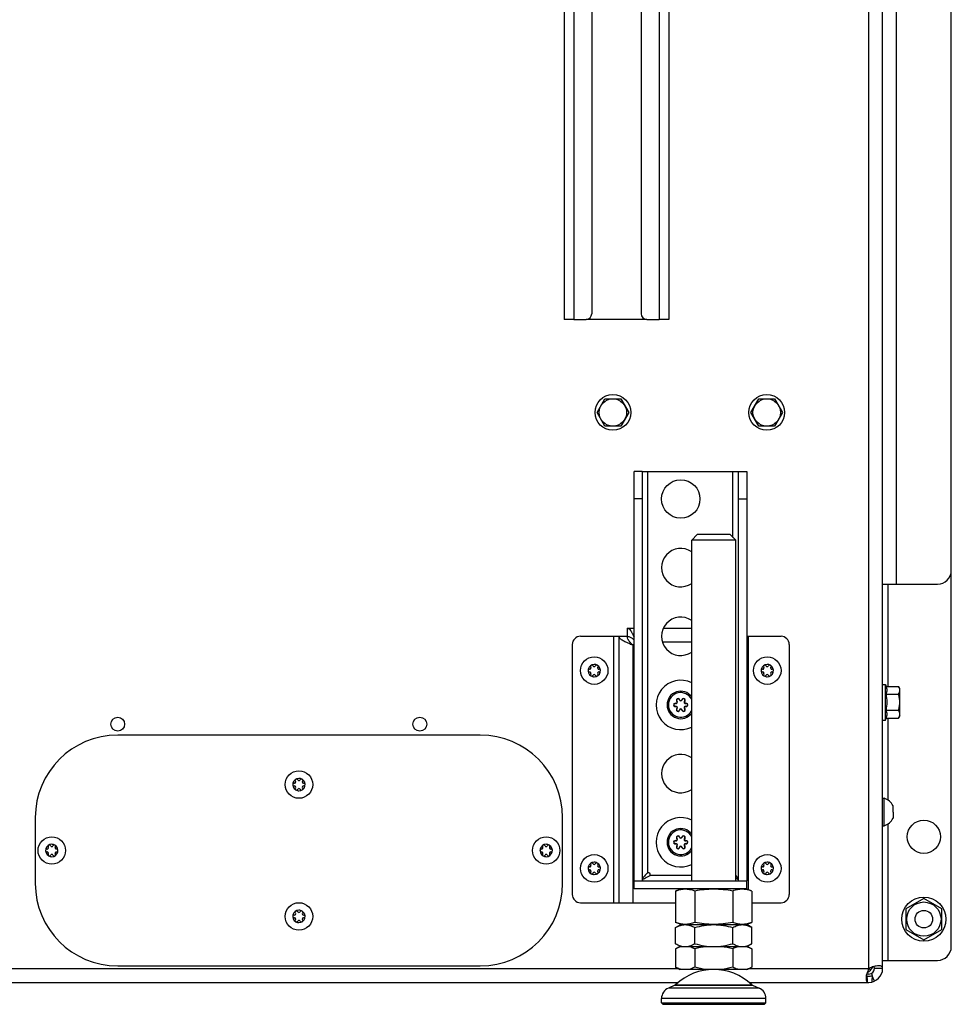
# Model space of a CAD drawing. Units: millimetres. Extents: x 0 to 420, y 0 to 297.
# Drawn here: x 165 to 199, y 131 to 167 of the extents above; entities that cross this region are included whole.
import ezdxf

# ---------------------------------------------------------------- set-up
doc = ezdxf.new("R2010")
doc.units = ezdxf.units.MM
doc.header["$LTSCALE"] = 23.1
doc.layers.get('0').update_dxf_attribs({"linetype": 'CONTINUOUS'})
for name, color, linetype in [('AUTO_AXIS', 7, 'CONTINUOUS'), ('BEZUGSACHSEN', 7, 'CONTINUOUS'), ('FASEN', 7, 'CONTINUOUS'), ('RUNDUNGEN', 7, 'CONTINUOUS')]:
    doc.layers.add(name, color=color, linetype=linetype)

msp = doc.modelspace()

# ---------------------------------------------------------------- linework, layer by layer
at = {"color": 3, "linetype": 'CONTINUOUS'}
for p, q in [((184.481, 230.995), (184.481, 155.995)), ((188.281, 230.995), (188.281, 155.995)), ((198.571, 133.155), (198.571, 220.055)), ((196.071, 132.355), (196.071, 201.055)), ((184.831, 155.995), (184.481, 155.995)), ((188.281, 155.995), (187.931, 155.995)), ((196.071, 146.355), (198.071, 146.355)), ((186.771, 144.755), (187.021, 144.755)), ((188.089, 144.755), (189.121, 144.755)), ((184.771, 144.155), (184.771, 135.055)), ((185.071, 144.455), (186.471, 144.455)), ((186.471, 144.455), (186.471, 134.755)), ((191.121, 144.455), (192.371, 144.455)), ((192.671, 144.155), (192.671, 135.055)), ((191.121, 135.255), (187.021, 135.255)), ((185.071, 134.755), (188.535, 134.755)), ((191.307, 134.755), (192.371, 134.755)), ((196.071, 132.655), (198.071, 132.655)), ((158.557, 131.855), (188.635, 131.855)), ((191.207, 131.855), (195.571, 131.855))]:
    msp.add_line(p, q, dxfattribs=at)
at = {"color": 9, "linetype": 'CONTINUOUS'}
for p, q in [((184.831, 230.995), (184.831, 155.995)), ((187.931, 230.995), (187.931, 155.995)), ((196.571, 146.355), (196.571, 202.715)), ((195.571, 132.355), (195.571, 201.055)), ((187.521, 135.845), (187.521, 150.455)), ((190.621, 148.055), (190.621, 150.455)), ((196.271, 142.632), (196.271, 146.355)), ((186.271, 144.455), (186.271, 134.755)), ((186.883, 144.171), (186.936, 144.171)), ((186.971, 144.155), (186.971, 134.755)), ((188.05, 144.255), (189.121, 144.255)), ((191.171, 144.455), (191.171, 135.228)), ((196.271, 138.486), (196.271, 141.478)), ((196.271, 132.655), (196.271, 137.624)), ((187.612, 135.755), (189.121, 135.755)), ((162.221, 132.355), (188.629, 132.355)), ((191.213, 132.355), (195.571, 132.355)), ((195.625, 132.301), (195.571, 132.355)), ((195.49, 131.897), (195.49, 132.091)), ((195.772, 131.897), (195.687, 132.091)), ((191.573, 131.644), (188.269, 131.644)), ((191.821, 131.268), (188.021, 131.268))]:
    msp.add_line(p, q, dxfattribs=at)
at = {"color": 7, "linetype": 'CONTINUOUS'}
for p, q in [((187.481, 155.995), (185.281, 155.995)), ((185.674, 152.605), (185.962, 153.105)), ((185.962, 153.105), (186.54, 153.105)), ((186.54, 153.105), (186.828, 152.605)), ((191.274, 152.605), (191.562, 153.105)), ((191.562, 153.105), (192.14, 153.105)), ((192.14, 153.105), (192.428, 152.605)), ((185.962, 152.105), (185.674, 152.605)), ((186.828, 152.605), (186.54, 152.105)), ((191.562, 152.105), (191.274, 152.605)), ((192.428, 152.605), (192.14, 152.105)), ((186.54, 152.105), (185.962, 152.105)), ((192.14, 152.105), (191.562, 152.105)), ((187.321, 150.455), (190.821, 150.455)), ((189.121, 147.955), (189.321, 148.155)), ((190.521, 148.155), (189.321, 148.155)), ((190.721, 147.955), (190.521, 148.155)), ((190.721, 147.955), (189.121, 147.955)), ((186.771, 144.755), (186.771, 144.455)), ((186.471, 144.455), (186.771, 144.455)), ((185.406, 143.255), (185.4, 143.255)), ((185.4, 143.155), (185.406, 143.155)), ((185.442, 143.328), (185.446, 143.323)), ((185.446, 143.087), (185.442, 143.081)), ((185.532, 143.373), (185.529, 143.378)), ((185.614, 143.378), (185.61, 143.373)), ((185.697, 143.323), (185.7, 143.328)), ((185.7, 143.081), (185.697, 143.087)), ((185.742, 143.255), (185.736, 143.255)), ((185.736, 143.155), (185.742, 143.155)), ((191.706, 143.255), (191.7, 143.255)), ((191.7, 143.155), (191.706, 143.155)), ((191.742, 143.328), (191.746, 143.323)), ((191.746, 143.087), (191.742, 143.081)), ((191.832, 143.373), (191.829, 143.378)), ((191.914, 143.378), (191.91, 143.373)), ((191.997, 143.323), (192, 143.328)), ((192, 143.081), (191.997, 143.087)), ((192.042, 143.255), (192.036, 143.255)), ((192.036, 143.155), (192.042, 143.155)), ((185.529, 143.032), (185.532, 143.037)), ((185.61, 143.037), (185.614, 143.032)), ((191.829, 143.032), (191.832, 143.037)), ((191.91, 143.037), (191.914, 143.032)), ((196.071, 142.705), (196.171, 142.705)), ((196.171, 142.705), (196.195, 142.632)), ((196.171, 141.405), (196.171, 142.705)), ((196.195, 142.632), (196.651, 142.632)), ((196.195, 142.344), (196.651, 142.344)), ((196.696, 142.555), (196.651, 142.632)), ((196.696, 141.555), (196.696, 142.555)), ((196.195, 141.766), (196.651, 141.766)), ((196.071, 141.405), (196.171, 141.405)), ((196.171, 141.405), (196.195, 141.478)), ((196.195, 141.478), (196.651, 141.478)), ((196.696, 141.555), (196.651, 141.478)), ((181.421, 140.855), (168.221, 140.855)), ((174.656, 139.105), (174.65, 139.105)), ((174.692, 139.178), (174.696, 139.173)), ((174.782, 139.223), (174.779, 139.228)), ((174.864, 139.228), (174.86, 139.223)), ((174.947, 139.173), (174.95, 139.178)), ((174.992, 139.105), (174.986, 139.105)), ((174.65, 139.005), (174.656, 139.005)), ((174.696, 138.937), (174.692, 138.931)), ((174.779, 138.882), (174.782, 138.887)), ((174.86, 138.887), (174.864, 138.882)), ((174.95, 138.931), (174.947, 138.937)), ((174.986, 139.005), (174.992, 139.005)), ((196.071, 138.555), (196.121, 138.555)), ((196.121, 137.555), (196.121, 138.555)), ((196.451, 138.167), (196.451, 138.28)), ((196.451, 138.055), (196.451, 137.83)), ((165.221, 137.855), (165.221, 135.455)), ((184.421, 135.455), (184.421, 137.855)), ((196.071, 137.555), (196.121, 137.555)), ((165.656, 136.705), (165.65, 136.705)), ((165.65, 136.605), (165.656, 136.605)), ((165.692, 136.778), (165.696, 136.773)), ((165.782, 136.823), (165.779, 136.828)), ((165.864, 136.828), (165.86, 136.823)), ((165.947, 136.773), (165.95, 136.778)), ((165.992, 136.705), (165.986, 136.705)), ((165.986, 136.605), (165.992, 136.605)), ((183.656, 136.705), (183.65, 136.705)), ((183.65, 136.605), (183.656, 136.605)), ((183.692, 136.778), (183.696, 136.773)), ((183.782, 136.823), (183.779, 136.828)), ((183.864, 136.828), (183.86, 136.823)), ((183.947, 136.773), (183.95, 136.778)), ((183.992, 136.705), (183.986, 136.705)), ((183.986, 136.605), (183.992, 136.605)), ((165.696, 136.537), (165.692, 136.531)), ((165.779, 136.482), (165.782, 136.487)), ((165.86, 136.487), (165.864, 136.482)), ((165.95, 136.531), (165.947, 136.537)), ((183.696, 136.537), (183.692, 136.531)), ((183.779, 136.482), (183.782, 136.487)), ((183.86, 136.487), (183.864, 136.482)), ((183.95, 136.531), (183.947, 136.537)), ((185.406, 136.055), (185.4, 136.055)), ((185.4, 135.955), (185.406, 135.955)), ((185.442, 136.128), (185.446, 136.123)), ((185.446, 135.887), (185.442, 135.881)), ((185.532, 136.173), (185.529, 136.178)), ((185.614, 136.178), (185.61, 136.173)), ((185.697, 136.123), (185.7, 136.128)), ((185.7, 135.881), (185.697, 135.887)), ((185.742, 136.055), (185.736, 136.055)), ((185.736, 135.955), (185.742, 135.955)), ((191.706, 136.055), (191.7, 136.055)), ((191.7, 135.955), (191.706, 135.955)), ((191.742, 136.128), (191.746, 136.123)), ((191.746, 135.887), (191.742, 135.881)), ((191.832, 136.173), (191.829, 136.178)), ((191.914, 136.178), (191.91, 136.173)), ((191.997, 136.123), (192, 136.128)), ((192, 135.881), (191.997, 135.887)), ((192.042, 136.055), (192.036, 136.055)), ((192.036, 135.955), (192.042, 135.955)), ((185.529, 135.832), (185.532, 135.837)), ((185.61, 135.837), (185.614, 135.832)), ((187.021, 135.555), (191.121, 135.555)), ((187.021, 135.255), (187.021, 135.555)), ((191.121, 135.255), (191.121, 135.555)), ((191.829, 135.832), (191.832, 135.837)), ((191.91, 135.837), (191.914, 135.832)), ((188.535, 135.178), (188.746, 135.255)), ((188.535, 135.178), (188.535, 134.032)), ((189.228, 135.178), (189.228, 134.032)), ((190.614, 135.178), (190.614, 134.032)), ((191.307, 135.178), (191.096, 135.255)), ((191.307, 135.178), (191.307, 134.032)), ((197.571, 134.905), (196.921, 134.53)), ((198.221, 134.53), (197.571, 134.905)), ((196.921, 134.53), (196.921, 133.78)), ((198.221, 133.78), (198.221, 134.53)), ((174.656, 134.305), (174.65, 134.305)), ((174.65, 134.205), (174.656, 134.205)), ((174.692, 134.378), (174.696, 134.373)), ((174.696, 134.137), (174.692, 134.131)), ((174.782, 134.423), (174.779, 134.428)), ((174.779, 134.082), (174.782, 134.087)), ((174.864, 134.428), (174.86, 134.423)), ((174.86, 134.087), (174.864, 134.082)), ((174.947, 134.373), (174.95, 134.378)), ((174.95, 134.131), (174.947, 134.137)), ((174.992, 134.305), (174.986, 134.305)), ((174.986, 134.205), (174.992, 134.205)), ((188.746, 133.955), (188.535, 134.032)), ((188.535, 133.848), (188.721, 133.955)), ((188.535, 133.262), (188.535, 133.848)), ((188.721, 133.955), (191.121, 133.955)), ((189.228, 133.262), (189.228, 133.848)), ((190.614, 133.262), (190.614, 133.848)), ((191.096, 133.955), (191.307, 134.032)), ((191.307, 133.848), (191.121, 133.955)), ((191.307, 133.262), (191.307, 133.848)), ((196.921, 133.78), (197.571, 133.404)), ((197.571, 133.404), (198.221, 133.78)), ((188.721, 133.155), (188.535, 133.262)), ((188.689, 133.155), (188.535, 133.076)), ((188.535, 133.076), (188.535, 132.403)), ((188.689, 133.155), (191.153, 133.155)), ((189.228, 133.076), (189.228, 132.403)), ((190.614, 133.076), (190.614, 132.403)), ((191.121, 133.155), (191.307, 133.262)), ((191.153, 133.155), (191.307, 133.076)), ((191.307, 133.076), (191.307, 132.403)), ((168.221, 132.455), (181.421, 132.455)), ((188.535, 132.403), (188.689, 132.324)), ((191.153, 132.324), (188.689, 132.324)), ((191.307, 132.403), (191.153, 132.324)), ((196.071, 132.355), (195.771, 132.355)), ((195.571, 132.155), (195.493, 132.155)), ((195.502, 132.085), (195.499, 132.112))]:
    msp.add_line(p, q, dxfattribs=at)
for points in [[(195.499, 132.112), (195.496, 132.133), (195.493, 132.159)], [(195.517, 131.859), (195.516, 131.891), (195.514, 131.937), (195.511, 131.981), (195.508, 132.024), (195.504, 132.064), (195.502, 132.085)]]:
    msp.add_lwpolyline(points, dxfattribs=at)
for centre, radius in [((186.251, 152.605), 0.65), ((186.251, 152.605), 0.5), ((191.851, 152.605), 0.65), ((191.851, 152.605), 0.5), ((185.571, 143.205), 0.5), ((191.871, 143.205), 0.5), ((168.221, 141.255), 0.25), ((179.221, 141.255), 0.25), ((174.821, 139.055), 0.5), ((165.821, 136.655), 0.5), ((183.821, 136.655), 0.5), ((185.571, 136.005), 0.5), ((191.871, 136.005), 0.5), ((174.821, 134.255), 0.5), ((197.571, 134.155), 0.625), ((197.571, 134.155), 0.32)]:
    msp.add_circle(centre, radius, dxfattribs=at)
at = {"color": 3, "linetype": 'CONTINUOUS'}
msp.add_circle((197.571, 137.155), 0.605, dxfattribs=at)
for centre, radius, start, end in [((198.071, 146.855), 0.5, 270, 360), ((185.071, 144.155), 0.3, 90, 180), ((186.971, 144.255), 0.1, 270, 300.0383), ((192.371, 144.155), 0.3, 0, 90), ((185.071, 135.055), 0.3, 180, 270), ((192.371, 135.055), 0.3, 270, 360), ((198.071, 133.155), 0.5, 270, 360), ((195.271, 132.655), 0.5, 298.1869, 331.8117), ((195.571, 132.355), 0.5, 270, 360)]:
    msp.add_arc(centre, radius, start, end, dxfattribs=at)
at = {"color": 7, "linetype": 'CONTINUOUS'}
for centre, radius, start, end in [((185.571, 143.205), 0.225, 90, 240), ((185.484, 143.356), 0.05, 25.7398, 214.2602), ((191.871, 143.205), 0.225, 90, 240), ((191.784, 143.356), 0.05, 25.7398, 214.2602), ((185.396, 143.205), 0.05, 85.7398, 274.2602), ((185.406, 143.3), 0.0453, 270, 30), ((185.406, 143.11), 0.0453, 330, 90), ((185.571, 143.395), 0.0453, 210, 330), ((185.571, 143.015), 0.0453, 30, 150), ((185.571, 143.205), 0.225, 270, 60), ((185.659, 143.053), 0.05, 205.7398, 34.2602), ((185.736, 143.3), 0.0453, 150, 270), ((185.736, 143.11), 0.0453, 90, 210), ((185.746, 143.205), 0.05, 265.7398, 94.2602), ((191.696, 143.205), 0.05, 85.7398, 274.2602), ((191.706, 143.3), 0.0453, 270, 30), ((191.706, 143.11), 0.0453, 330, 90), ((191.871, 143.395), 0.0453, 210, 330), ((191.871, 143.015), 0.0453, 30, 150), ((191.871, 143.205), 0.225, 270, 60), ((191.959, 143.053), 0.05, 205.7398, 34.2602), ((192.036, 143.3), 0.0453, 150, 270), ((192.036, 143.11), 0.0453, 90, 210), ((192.046, 143.205), 0.05, 265.7398, 94.2602), ((188.721, 141.955), 0.5, 36.8347, 323.1653), ((168.221, 137.855), 3, 90, 180), ((181.421, 137.855), 3, 0, 90), ((174.821, 139.055), 0.225, 90, 240), ((174.646, 139.055), 0.05, 85.7398, 274.2602), ((174.656, 139.15), 0.0453, 270, 30), ((174.734, 139.206), 0.05, 25.7398, 214.2602), ((174.821, 139.245), 0.0453, 210, 330), ((174.821, 139.055), 0.225, 270, 60), ((174.986, 139.15), 0.0453, 150, 270), ((174.996, 139.055), 0.05, 265.7398, 94.2602), ((174.656, 138.96), 0.0453, 330, 90), ((174.821, 138.865), 0.0453, 30, 150), ((174.909, 138.903), 0.05, 205.7398, 34.2602), ((174.986, 138.96), 0.0453, 90, 210), ((195.984, 138.055), 0.518, 25.7207, 74.6681), ((195.984, 138.055), 0.518, 285.3319, 334.2793), ((188.721, 136.955), 0.5, 36.8347, 323.1653), ((165.821, 136.655), 0.225, 90, 240), ((165.646, 136.655), 0.05, 85.7398, 274.2602), ((165.656, 136.75), 0.0453, 270, 30), ((165.656, 136.56), 0.0453, 330, 90), ((165.734, 136.806), 0.05, 25.7398, 214.2602), ((165.821, 136.845), 0.0453, 210, 330), ((165.821, 136.655), 0.225, 270, 60), ((165.986, 136.75), 0.0453, 150, 270), ((165.986, 136.56), 0.0453, 90, 210), ((165.996, 136.655), 0.05, 265.7398, 94.2602), ((183.821, 136.655), 0.225, 90, 240), ((183.646, 136.655), 0.05, 85.7398, 274.2602), ((183.656, 136.75), 0.0453, 270, 30), ((183.656, 136.56), 0.0453, 330, 90), ((183.734, 136.806), 0.05, 25.7398, 214.2602), ((183.821, 136.845), 0.0453, 210, 330), ((183.821, 136.655), 0.225, 270, 60), ((183.986, 136.75), 0.0453, 150, 270), ((183.986, 136.56), 0.0453, 90, 210), ((183.996, 136.655), 0.05, 265.7398, 94.2602), ((165.821, 136.465), 0.0453, 30, 150), ((165.909, 136.503), 0.05, 205.7398, 34.2602), ((183.821, 136.465), 0.0453, 30, 150), ((183.909, 136.503), 0.05, 205.7398, 34.2602), ((185.571, 136.005), 0.225, 90, 240), ((185.396, 136.005), 0.05, 85.7398, 274.2602), ((185.406, 136.1), 0.0453, 270, 30), ((185.406, 135.91), 0.0453, 330, 90), ((185.484, 136.156), 0.05, 25.7398, 214.2602), ((185.571, 136.195), 0.0453, 210, 330), ((185.571, 136.005), 0.225, 270, 60), ((185.659, 135.853), 0.05, 205.7398, 34.2602), ((185.736, 136.1), 0.0453, 150, 270), ((185.736, 135.91), 0.0453, 90, 210), ((185.746, 136.005), 0.05, 265.7398, 94.2602), ((191.871, 136.005), 0.225, 90, 240), ((191.696, 136.005), 0.05, 85.7398, 274.2602), ((191.706, 136.1), 0.0453, 270, 30), ((191.706, 135.91), 0.0453, 330, 90), ((191.784, 136.156), 0.05, 25.7398, 214.2602), ((191.871, 136.195), 0.0453, 210, 330), ((191.871, 136.005), 0.225, 270, 60), ((191.959, 135.853), 0.05, 205.7398, 34.2602), ((192.036, 136.1), 0.0453, 150, 270), ((192.036, 135.91), 0.0453, 90, 210), ((192.046, 136.005), 0.05, 265.7398, 94.2602), ((185.571, 135.815), 0.0453, 30, 150), ((187.539, 135.772), 0.075, 346.4725, 103.6905), ((191.871, 135.815), 0.0453, 30, 150), ((168.221, 135.455), 3, 180, 270), ((181.421, 135.455), 3, 270, 360), ((174.821, 134.255), 0.225, 90, 240), ((174.734, 134.406), 0.05, 25.7398, 214.2602), ((174.821, 134.255), 0.225, 270, 60), ((174.646, 134.255), 0.05, 85.7398, 274.2602), ((174.656, 134.35), 0.0453, 270, 30), ((174.656, 134.16), 0.0453, 330, 90), ((174.821, 134.445), 0.0453, 210, 330), ((174.821, 134.065), 0.0453, 30, 150), ((174.909, 134.103), 0.05, 205.7398, 34.2602), ((174.986, 134.35), 0.0453, 150, 270), ((174.986, 134.16), 0.0453, 90, 210), ((174.996, 134.255), 0.05, 265.7398, 94.2602), ((188.917, 132.413), 0.762, 104.8104, 108.5906), ((188.901, 132.474), 0.699, 103.0739, 104.7776), ((190.941, 132.474), 0.699, 75.2222, 76.9261), ((190.931, 133.047), 0.742, 283.147, 288.6071), ((195.571, 132.355), 0.2, 270, 360), ((188.431, 131.268), 0.41, 113.3, 180), ((191.411, 131.268), 0.41, 0, 66.7)]:
    msp.add_arc(centre, radius, start, end, dxfattribs=at)
at = {"color": 9, "linetype": 'CONTINUOUS'}
for centre, radius, start, end in [((188.721, 141.955), 0.45, 27.2474, 332.7526), ((188.721, 136.955), 0.45, 27.2474, 332.7526), ((193.938, 131.888), 1.552, 4.7958, 6.4205), ((179.356, 130.289), 16.235, 6.3727, 6.523), ((195.706, 131.035), 1.052, 100.2962, 101.0548)]:
    msp.add_arc(centre, radius, start, end, dxfattribs=at)
at = {"color": 3, "linetype": 'CONTINUOUS'}
for points, knots in [([(186.771, 144.755), (186.823, 144.755), (186.898, 144.671), (186.963, 144.552), (187.001, 144.468), (187.021, 144.423)], [0, 0, 0, 0, 0.363116, 0.652157, 1, 1, 1, 1]), ([(186.883, 144.171), (186.828, 144.194), (186.728, 144.237), (186.612, 144.295), (186.54, 144.346), (186.493, 144.388), (186.471, 144.429), (186.471, 144.455)], [0, 0, 0, 0, 0.343325, 0.63413, 0.752356, 0.851067, 1, 1, 1, 1]), ([(195.571, 132.355), (195.536, 132.298), (195.491, 132.181), (195.47, 132.058), (195.47, 132.001)], [0, 0, 0, 0, 0.540308, 1, 1, 1, 1]), ([(195.925, 132.456), (195.868, 132.456), (195.745, 132.436), (195.628, 132.39), (195.571, 132.355)], [0, 0, 0, 0, 0.459719, 1, 1, 1, 1]), ([(196.071, 132.355), (196.071, 132.37), (196.068, 132.401), (196.035, 132.437), (195.984, 132.453), (195.946, 132.456), (195.925, 132.456)], [0, 0, 0, 0, 0.230201, 0.433638, 0.680005, 1, 1, 1, 1]), ([(195.47, 132.001), (195.47, 131.991), (195.472, 131.955), (195.478, 131.919), (195.49, 131.897)], [0, 0, 0, 0, 0.295639, 1, 1, 1, 1]), ([(195.512, 131.866), (195.51, 131.868), (195.502, 131.877), (195.495, 131.888), (195.49, 131.897)], [0, 0, 0, 0, 0.21291, 1, 1, 1, 1]), ([(195.517, 131.859), (195.517, 131.858), (195.515, 131.854), (195.51, 131.855), (195.507, 131.855)], [0, 0, 0, 0, 0.160158, 1, 1, 1, 1]), ([(195.512, 131.866), (195.513, 131.866), (195.515, 131.864), (195.517, 131.861), (195.517, 131.859)], [0, 0, 0, 0, 0.336081, 1, 1, 1, 1])]:
    msp.add_open_spline(points, degree=3, knots=knots, dxfattribs=at)
at = {"color": 7, "linetype": 'CONTINUOUS'}
for points, knots in [([(186.771, 144.455), (186.792, 144.455), (186.848, 144.446), (186.934, 144.399), (186.991, 144.349), (187.021, 144.322)], [0, 0, 0, 0, 0.218579, 0.580924, 1, 1, 1, 1]), ([(186.936, 144.171), (186.914, 144.194), (186.862, 144.249), (186.794, 144.339), (186.771, 144.418), (186.771, 144.455)], [0, 0, 0, 0, 0.287425, 0.672554, 1, 1, 1, 1]), ([(196.195, 142.632), (196.21, 142.586), (196.23, 142.488), (196.21, 142.39), (196.195, 142.344)], [0, 0, 0, 0, 0.5, 1, 1, 1, 1]), ([(196.696, 142.488), (196.696, 142.513), (196.687, 142.564), (196.665, 142.61), (196.651, 142.632)], [0, 0, 0, 0, 0.485069, 1, 1, 1, 1]), ([(196.651, 142.344), (196.665, 142.366), (196.687, 142.412), (196.696, 142.463), (196.696, 142.488)], [0, 0, 0, 0, 0.514931, 1, 1, 1, 1]), ([(196.696, 142.055), (196.696, 142.104), (196.688, 142.201), (196.665, 142.297), (196.651, 142.344)], [0, 0, 0, 0, 0.499896, 1, 1, 1, 1]), ([(196.651, 141.766), (196.665, 141.813), (196.688, 141.908), (196.696, 142.006), (196.696, 142.055)], [0, 0, 0, 0, 0.500104, 1, 1, 1, 1]), ([(196.195, 141.766), (196.21, 141.72), (196.23, 141.622), (196.21, 141.524), (196.195, 141.478)], [0, 0, 0, 0, 0.5, 1, 1, 1, 1]), ([(196.696, 141.622), (196.696, 141.647), (196.687, 141.698), (196.665, 141.744), (196.651, 141.766)], [0, 0, 0, 0, 0.485069, 1, 1, 1, 1]), ([(196.651, 141.478), (196.665, 141.5), (196.687, 141.546), (196.696, 141.597), (196.696, 141.622)], [0, 0, 0, 0, 0.514931, 1, 1, 1, 1]), ([(187.331, 135.614), (187.329, 135.609), (187.324, 135.59), (187.321, 135.57), (187.321, 135.555)], [0, 0, 0, 0, 0.256253, 1, 1, 1, 1]), ([(187.508, 135.837), (187.489, 135.819), (187.451, 135.783), (187.399, 135.728), (187.357, 135.673), (187.338, 135.634), (187.331, 135.614)], [0, 0, 0, 0, 0.279774, 0.544361, 0.78506, 1, 1, 1, 1]), ([(187.331, 135.614), (187.353, 135.622), (187.439, 135.656), (187.523, 135.697), (187.586, 135.729)], [0, 0, 0, 0, 0.2446, 1, 1, 1, 1]), ([(187.612, 135.755), (187.611, 135.752), (187.605, 135.741), (187.594, 135.733), (187.586, 135.729)], [0, 0, 0, 0, 0.251637, 1, 1, 1, 1]), ([(190.811, 135.614), (190.803, 135.639), (190.777, 135.687), (190.741, 135.73), (190.721, 135.751)], [0, 0, 0, 0, 0.46602, 1, 1, 1, 1]), ([(190.721, 135.65), (190.729, 135.647), (190.758, 135.634), (190.788, 135.622), (190.811, 135.614)], [0, 0, 0, 0, 0.252312, 1, 1, 1, 1]), ([(190.821, 135.555), (190.821, 135.56), (190.82, 135.58), (190.816, 135.6), (190.811, 135.614)], [0, 0, 0, 0, 0.246154, 1, 1, 1, 1]), ([(189.228, 135.178), (189.172, 135.199), (189.058, 135.233), (188.882, 135.252), (188.705, 135.233), (188.592, 135.199), (188.535, 135.178)], [0, 0, 0, 0, 0.253205, 0.5, 0.746795, 1, 1, 1, 1]), ([(190.614, 135.178), (190.5, 135.199), (190.27, 135.233), (189.921, 135.252), (189.573, 135.233), (189.343, 135.199), (189.228, 135.178)], [0, 0, 0, 0, 0.250017, 0.5, 0.749983, 1, 1, 1, 1]), ([(191.307, 135.178), (191.251, 135.199), (191.137, 135.233), (190.96, 135.252), (190.784, 135.233), (190.67, 135.199), (190.614, 135.178)], [0, 0, 0, 0, 0.253205, 0.5, 0.746795, 1, 1, 1, 1]), ([(189.228, 134.032), (189.172, 134.011), (189.058, 133.977), (188.882, 133.958), (188.705, 133.977), (188.592, 134.011), (188.535, 134.032)], [0, 0, 0, 0, 0.253205, 0.5, 0.746795, 1, 1, 1, 1]), ([(188.535, 133.848), (188.59, 133.879), (188.7, 133.933), (188.823, 133.955), (188.882, 133.955)], [0, 0, 0, 0, 0.514931, 1, 1, 1, 1]), ([(188.882, 133.955), (188.941, 133.955), (189.063, 133.933), (189.174, 133.879), (189.228, 133.848)], [0, 0, 0, 0, 0.485069, 1, 1, 1, 1]), ([(190.614, 134.032), (190.5, 134.011), (190.27, 133.977), (189.921, 133.958), (189.573, 133.977), (189.343, 134.011), (189.228, 134.032)], [0, 0, 0, 0, 0.250017, 0.5, 0.749983, 1, 1, 1, 1]), ([(189.228, 133.848), (189.341, 133.88), (189.569, 133.934), (189.804, 133.955), (189.921, 133.955)], [0, 0, 0, 0, 0.500104, 1, 1, 1, 1]), ([(189.921, 133.955), (190.038, 133.955), (190.273, 133.934), (190.501, 133.88), (190.614, 133.848)], [0, 0, 0, 0, 0.499896, 1, 1, 1, 1]), ([(191.307, 134.032), (191.251, 134.011), (191.137, 133.977), (190.96, 133.958), (190.784, 133.977), (190.67, 134.011), (190.614, 134.032)], [0, 0, 0, 0, 0.253205, 0.5, 0.746795, 1, 1, 1, 1]), ([(190.614, 133.848), (190.668, 133.879), (190.779, 133.933), (190.901, 133.955), (190.96, 133.955)], [0, 0, 0, 0, 0.514931, 1, 1, 1, 1]), ([(190.96, 133.955), (191.019, 133.955), (191.142, 133.933), (191.252, 133.879), (191.307, 133.848)], [0, 0, 0, 0, 0.485069, 1, 1, 1, 1]), ([(188.535, 133.262), (188.59, 133.231), (188.7, 133.177), (188.823, 133.155), (188.882, 133.155)], [0, 0, 0, 0, 0.514931, 1, 1, 1, 1]), ([(188.674, 133.135), (188.663, 133.132), (188.615, 133.114), (188.569, 133.093), (188.535, 133.076)], [0, 0, 0, 0, 0.245787, 1, 1, 1, 1]), ([(188.882, 133.155), (188.941, 133.155), (189.063, 133.177), (189.174, 133.231), (189.228, 133.262)], [0, 0, 0, 0, 0.485069, 1, 1, 1, 1]), ([(189.228, 133.076), (189.211, 133.085), (189.145, 133.117), (189.075, 133.142), (189.021, 133.155)], [0, 0, 0, 0, 0.256634, 1, 1, 1, 1]), ([(189.228, 133.262), (189.341, 133.23), (189.569, 133.175), (189.804, 133.155), (189.921, 133.155)], [0, 0, 0, 0, 0.500104, 1, 1, 1, 1]), ([(189.921, 133.155), (190.038, 133.155), (190.273, 133.175), (190.501, 133.23), (190.614, 133.262)], [0, 0, 0, 0, 0.499896, 1, 1, 1, 1]), ([(190.614, 133.262), (190.668, 133.231), (190.779, 133.177), (190.901, 133.155), (190.96, 133.155)], [0, 0, 0, 0, 0.514931, 1, 1, 1, 1]), ([(190.821, 133.155), (190.803, 133.151), (190.732, 133.131), (190.664, 133.102), (190.614, 133.076)], [0, 0, 0, 0, 0.244039, 1, 1, 1, 1]), ([(190.96, 133.155), (191.019, 133.155), (191.142, 133.177), (191.252, 133.231), (191.307, 133.262)], [0, 0, 0, 0, 0.485069, 1, 1, 1, 1]), ([(191.307, 133.076), (191.291, 133.084), (191.231, 133.113), (191.168, 133.137), (191.12, 133.15)], [0, 0, 0, 0, 0.255978, 1, 1, 1, 1]), ([(188.743, 132.324), (188.725, 132.328), (188.654, 132.348), (188.585, 132.377), (188.535, 132.403)], [0, 0, 0, 0, 0.244039, 1, 1, 1, 1]), ([(189.228, 132.403), (189.211, 132.394), (189.145, 132.362), (189.075, 132.336), (189.021, 132.324)], [0, 0, 0, 0, 0.256634, 1, 1, 1, 1]), ([(190.821, 132.324), (190.803, 132.328), (190.732, 132.348), (190.664, 132.377), (190.614, 132.403)], [0, 0, 0, 0, 0.244039, 1, 1, 1, 1]), ([(191.307, 132.403), (191.295, 132.397), (191.25, 132.375), (191.203, 132.355), (191.168, 132.343)], [0, 0, 0, 0, 0.254409, 1, 1, 1, 1]), ([(195.771, 132.355), (195.771, 132.362), (195.77, 132.388), (195.767, 132.416), (195.757, 132.432)], [0, 0, 0, 0, 0.282276, 1, 1, 1, 1])]:
    msp.add_open_spline(points, degree=3, knots=knots, dxfattribs=at)
at = {"color": 3, "linetype": 'CONTINUOUS'}
msp.add_open_spline([(186.883, 144.171), (186.911, 144.16), (186.941, 144.155), (186.971, 144.155)], degree=3, dxfattribs=at)
at = {"color": 7, "linetype": 'CONTINUOUS'}
for points in [[(186.936, 144.171), (186.945, 144.162), (186.958, 144.155), (186.971, 144.155)], [(196.195, 142.344), (196.21, 142.248), (196.22, 142.151), (196.22, 142.055)], [(196.22, 142.055), (196.22, 141.958), (196.21, 141.862), (196.195, 141.766)], [(187.508, 135.837), (187.512, 135.84), (187.516, 135.843), (187.521, 135.845)], [(189.643, 133.155), (189.503, 133.139), (189.364, 133.111), (189.228, 133.076)], [(190.614, 133.076), (190.478, 133.111), (190.339, 133.139), (190.2, 133.155)], [(189.643, 132.324), (189.503, 132.34), (189.364, 132.368), (189.228, 132.403)], [(190.614, 132.403), (190.478, 132.368), (190.339, 132.34), (190.2, 132.324)]]:
    msp.add_open_spline(points, degree=3, dxfattribs=at)
at = {"color": 9, "linetype": 'CONTINUOUS'}
for points, knots in [([(195.49, 132.091), (195.492, 132.09), (195.496, 132.089), (195.502, 132.087), (195.502, 132.085)], [0, 0, 0, 0, 0.380424, 1, 1, 1, 1]), ([(195.518, 132.07), (195.531, 132.072), (195.587, 132.081), (195.644, 132.088), (195.687, 132.091)], [0, 0, 0, 0, 0.235979, 1, 1, 1, 1])]:
    msp.add_open_spline(points, degree=3, knots=knots, dxfattribs=at)
for points in [[(195.49, 132.091), (195.503, 132.017), (195.508, 131.941), (195.512, 131.866)], [(195.671, 132.182), (195.679, 132.152), (195.683, 132.121), (195.687, 132.091)], [(195.687, 132.091), (195.684, 132.016), (195.68, 131.941), (195.677, 131.866)]]:
    msp.add_open_spline(points, degree=3, dxfattribs=at)
at = {"layer": 'AUTO_AXIS', "color": 7, "linetype": 'CONTINUOUS'}
msp.add_line((196.451, 138.055), (196.451, 138.167), dxfattribs=at)
for centre, radius in [((188.721, 149.455), 0.7), ((197.571, 134.155), 0.8)]:
    msp.add_circle(centre, radius, dxfattribs=at)
for centre, radius, start, end in [((185.571, 143.205), 0.225, 60.0001, 90), ((185.659, 143.356), 0.05, 325.7398, 154.2602), ((191.871, 143.205), 0.225, 60.0001, 90), ((191.959, 143.356), 0.05, 325.7398, 154.2602), ((185.484, 143.053), 0.05, 145.7398, 334.2602), ((191.784, 143.053), 0.05, 145.7398, 334.2602), ((185.571, 143.205), 0.225, 240.0001, 270), ((188.721, 141.955), 0.9, 63.5967, 296.4033), ((191.871, 143.205), 0.225, 240.0001, 270), ((174.821, 139.055), 0.225, 60.0001, 90), ((174.909, 139.206), 0.05, 325.7398, 154.2602), ((174.734, 138.903), 0.05, 145.7398, 334.2602), ((174.821, 139.055), 0.225, 240.0001, 270), ((188.721, 136.955), 0.9, 63.5967, 296.4033), ((165.821, 136.655), 0.225, 60.0001, 90), ((165.909, 136.806), 0.05, 325.7398, 154.2602), ((183.821, 136.655), 0.225, 60.0001, 90), ((183.909, 136.806), 0.05, 325.7398, 154.2602), ((165.734, 136.503), 0.05, 145.7398, 334.2602), ((165.821, 136.655), 0.225, 240.0001, 270), ((183.734, 136.503), 0.05, 145.7398, 334.2602), ((183.821, 136.655), 0.225, 240.0001, 270), ((185.484, 135.853), 0.05, 145.7398, 334.2602), ((185.571, 136.005), 0.225, 60.0001, 90), ((185.659, 136.156), 0.05, 325.7398, 154.2602), ((191.784, 135.853), 0.05, 145.7398, 334.2602), ((191.871, 136.005), 0.225, 60.0001, 90), ((191.959, 136.156), 0.05, 325.7398, 154.2602), ((185.571, 136.005), 0.225, 240.0001, 270), ((191.871, 136.005), 0.225, 240.0001, 270), ((174.821, 134.255), 0.225, 60.0001, 90), ((174.909, 134.406), 0.05, 325.7398, 154.2602), ((174.734, 134.103), 0.05, 145.7398, 334.2602), ((174.821, 134.255), 0.225, 240.0001, 270)]:
    msp.add_arc(centre, radius, start, end, dxfattribs=at)
at = {"layer": 'BEZUGSACHSEN', "color": 7, "linetype": 'CONTINUOUS'}
for centre in [(188.721, 146.955), (188.721, 144.455), (188.721, 139.455)]:
    msp.add_arc(centre, 0.7, 55.1463, 304.8537, dxfattribs=at)
at = {"layer": 'FASEN', "color": 7, "linetype": 'CONTINUOUS'}
for p, q in [((188.021, 131.105), (188.021, 131.268)), ((191.821, 131.105), (191.821, 131.268)), ((188.021, 131.105), (191.821, 131.105)), ((188.021, 131.105), (188.071, 131.055)), ((188.071, 131.055), (191.771, 131.055)), ((191.821, 131.105), (191.771, 131.055))]:
    msp.add_line(p, q, dxfattribs=at)
at = {"layer": 'RUNDUNGEN', "color": 3, "linetype": 'CONTINUOUS'}
for p, q in [((185.481, 230.795), (185.481, 156.195)), ((187.281, 230.795), (187.281, 156.195)), ((184.831, 155.995), (185.281, 155.995)), ((187.481, 155.995), (187.931, 155.995)), ((187.021, 135.555), (187.021, 150.455)), ((191.121, 150.455), (191.121, 135.555))]:
    msp.add_line(p, q, dxfattribs=at)
at = {"layer": 'RUNDUNGEN', "color": 7, "linetype": 'CONTINUOUS'}
for p, q in [((187.321, 150.455), (187.021, 150.455)), ((187.321, 150.455), (187.321, 135.555)), ((190.821, 150.455), (191.121, 150.455)), ((190.821, 135.555), (190.821, 150.455)), ((189.121, 135.555), (189.121, 147.955)), ((190.721, 135.555), (190.721, 147.955)), ((188.506, 131.747), (188.269, 131.644)), ((191.336, 131.747), (191.573, 131.644))]:
    msp.add_line(p, q, dxfattribs=at)
at = {"layer": 'RUNDUNGEN', "color": 9, "linetype": 'CONTINUOUS'}
for p, q in [((187.321, 149.455), (187.021, 149.455)), ((190.821, 149.455), (191.121, 149.455)), ((188.538, 142.014), (188.536, 142.005)), ((188.578, 142.083), (188.585, 142.091)), ((188.681, 142.143), (188.671, 142.14)), ((188.761, 142.143), (188.771, 142.14)), ((188.864, 142.083), (188.857, 142.091)), ((188.904, 142.014), (188.906, 142.005)), ((188.538, 141.896), (188.536, 141.905)), ((188.578, 141.826), (188.585, 141.819)), ((188.681, 141.767), (188.671, 141.77)), ((188.761, 141.767), (188.771, 141.77)), ((188.864, 141.826), (188.857, 141.819)), ((188.904, 141.896), (188.906, 141.905)), ((188.538, 137.014), (188.536, 137.005)), ((188.578, 137.083), (188.585, 137.091)), ((188.681, 137.143), (188.671, 137.14)), ((188.761, 137.143), (188.771, 137.14)), ((188.864, 137.083), (188.857, 137.091)), ((188.904, 137.014), (188.906, 137.005)), ((188.538, 136.896), (188.536, 136.905)), ((188.578, 136.826), (188.585, 136.819)), ((188.681, 136.767), (188.671, 136.77)), ((188.761, 136.767), (188.771, 136.77)), ((188.864, 136.826), (188.857, 136.819)), ((188.904, 136.896), (188.906, 136.905)), ((188.506, 131.747), (191.336, 131.747)), ((188.536, 131.766), (191.307, 131.766))]:
    msp.add_line(p, q, dxfattribs=at)
at = {"layer": 'RUNDUNGEN', "color": 3, "linetype": 'CONTINUOUS'}
for centre, start, end in [((185.281, 156.195), 270, 360), ((187.481, 156.195), 180, 270)]:
    msp.add_arc(centre, 0.2, start, end, dxfattribs=at)
at = {"layer": 'RUNDUNGEN', "color": 9, "linetype": 'CONTINUOUS'}
for centre, radius, start, end in [((188.523, 141.955), 0.0614, 75, 285), ((188.549, 142.054), 0.0414, 255, 45), ((188.622, 142.127), 0.0614, 15, 225), ((188.721, 142.154), 0.0414, 195, 345), ((188.82, 142.127), 0.0614, 315, 165), ((188.893, 142.054), 0.0414, 135, 285), ((188.92, 141.955), 0.0614, 255, 105), ((188.549, 141.856), 0.0414, 315, 105), ((188.622, 141.783), 0.0614, 135, 345), ((188.721, 141.756), 0.0414, 15, 165), ((188.82, 141.783), 0.0614, 195, 45), ((188.893, 141.856), 0.0414, 75, 225), ((188.523, 136.955), 0.0614, 75, 285), ((188.549, 137.054), 0.0414, 255, 45), ((188.622, 137.127), 0.0614, 15, 225), ((188.721, 137.154), 0.0414, 195, 345), ((188.82, 137.127), 0.0614, 315, 165), ((188.893, 137.054), 0.0414, 135, 285), ((188.92, 136.955), 0.0614, 255, 105), ((188.549, 136.856), 0.0414, 315, 105), ((188.622, 136.783), 0.0614, 135, 345), ((188.721, 136.756), 0.0414, 15, 165), ((188.82, 136.783), 0.0614, 195, 45), ((188.893, 136.856), 0.0414, 75, 225)]:
    msp.add_arc(centre, radius, start, end, dxfattribs=at)
at = {"layer": 'RUNDUNGEN', "color": 7, "linetype": 'CONTINUOUS'}
for centre, radius, start, end in [((188.523, 141.955), 0.0514, 75, 285), ((188.549, 142.054), 0.0514, 255, 45), ((188.622, 142.127), 0.0514, 15, 225), ((188.721, 142.154), 0.0514, 195, 345), ((188.82, 142.127), 0.0514, 315, 165), ((188.893, 142.054), 0.0514, 135, 285), ((188.92, 141.955), 0.0514, 255, 105), ((188.549, 141.856), 0.0514, 315, 105), ((188.622, 141.783), 0.0514, 135, 345), ((188.721, 141.756), 0.0514, 15, 165), ((188.82, 141.783), 0.0514, 195, 45), ((188.893, 141.856), 0.0514, 75, 225), ((188.523, 136.955), 0.0514, 75, 285), ((188.549, 137.054), 0.0514, 255, 45), ((188.622, 137.127), 0.0514, 15, 225), ((188.721, 137.154), 0.0514, 195, 345), ((188.82, 137.127), 0.0514, 315, 165), ((188.893, 137.054), 0.0514, 135, 285), ((188.92, 136.955), 0.0514, 255, 105), ((188.549, 136.856), 0.0514, 315, 105), ((188.622, 136.783), 0.0514, 135, 345), ((188.721, 136.756), 0.0514, 15, 165), ((188.82, 136.783), 0.0514, 195, 45), ((188.893, 136.856), 0.0514, 75, 225), ((189.921, 130.324), 2, 46.1506, 133.8494), ((188.466, 131.838), 0.1, 293.3, 313.8494), ((191.376, 131.838), 0.1, 226.1506, 246.7)]:
    msp.add_arc(centre, radius, start, end, dxfattribs=at)

doc.saveas('drawing.dxf')
